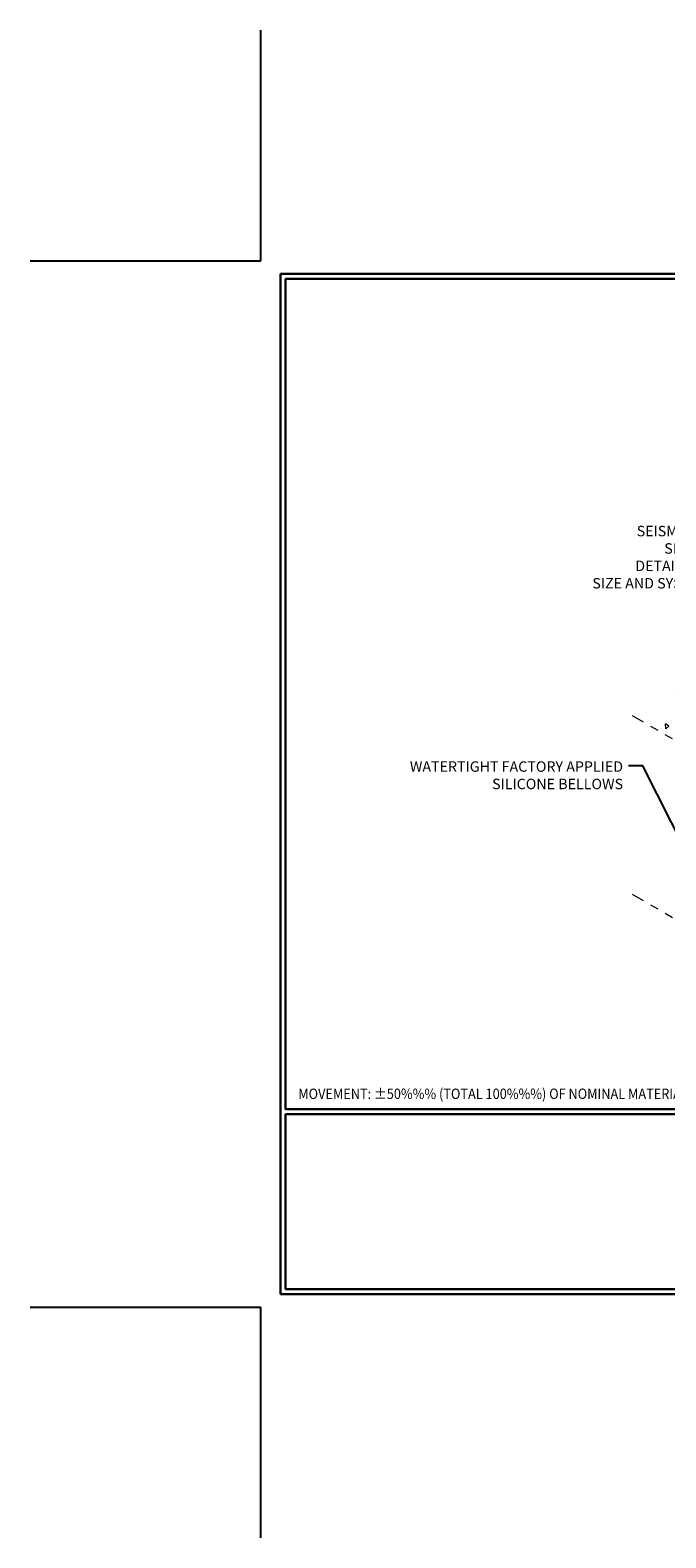
# Model space of a CAD drawing. Extents: x 19 to 2303, y 568 to 3799.
# Drawn here: x 19 to 43, y 1401 to 1457 of the extents above; entities that cross this region are included whole.
import ezdxf

# ---------------------------------------------------------------- set-up
doc = ezdxf.new("R2010")
doc.units = 0
doc.header["$LTSCALE"] = 5
doc.header["$MEASUREMENT"] = 0
doc.linetypes.add('PHANTOMX2', pattern=[5, 2.5, -0.5, 0.5, -0.5, 0.5, -0.5])
doc.layers.get('DEFPOINTS').update_dxf_attribs({"linetype": 'CONTINUOUS'})
for name, color, linetype, lineweight in [('CONCRETE - H', 130, 'CONTINUOUS', 9), ('CONCRETE - L', 132, 'CONTINUOUS', 20), ('TBLOCK-T5', 111, 'CONTINUOUS', 30), ('TEXT - 4', 241, 'CONTINUOUS', 25)]:
    doc.layers.add(name, color=color, linetype=linetype, lineweight=lineweight)
doc.styles.add('ROMANS', font='romans', dxfattribs={"width": 0.9})
doc.dimstyles.get("Standard").update_dxf_attribs({"dimtxt": 0.18, "dimasz": 0.18, "dimexe": 0.18, "dimexo": 0.0625, "dimgap": 0.09, "dimtad": 0, "dimtih": 1, "dimtoh": 1, "dimdec": 4, "dimzin": 0, "dimdsep": 46, "dimtxsty": 'Standard', "dimcen": 0.09, "dimadec": 0, "dimazin": 0, "dimtfac": 1, "dimtdec": 4, "dimtofl": 0, "dimtmove": 0, "dimatfit": 3, "dimfxl": 1, "dimtolj": 1, "dimtzin": 0, "dimarcsym": 0})

msp = doc.modelspace()

# ---------------------------------------------------------------- hatches: boundary and pattern name
at = {"layer": 'CONCRETE - H'}
h = msp.add_hatch(dxfattribs=at)
h.set_pattern_fill('AR-CONC', color=256, scale=0.25, angle=45, style=0)
h.set_pattern_definition([(95, (-79.5684, 24.3943), (1.37888, 1.1570177), [0.1875, -2.0625]), (40, (-79.5684, 24.3943), (-1.5749804, 1.0844204), [0.15, -1.65]), (145.45144, (-79.4535, 24.4907), (-0.1961004, 2.241438), [0.1593505, -1.7528553]), (91.1842, (-79.922, 24.7478), (2.1792335, 1.5940344), [0.28125, -3.09375]), (141.63564, (-79.7403, 24.8807), (-0.06975, 3.374279), [0.239026, -2.6292844]), (36.18416, (-79.922, 24.7478), (-0.06975, 3.374279), [0.225, -2.475]), (66, (-79.6567, 24.8362), (1.766929, 0.3434562), [0.1875, -2.0625]), (11, (-79.6567, 24.8362), (-0.8517715, 1.712021), [0.15, -1.65]), (116.45144, (-79.5095, 24.8649), (0.9151574, 2.0554773), [0.1593505, -1.7528553]), (82.5, (-79.56836, 24.3943), (-0.56698296, 0.60997454), [0, -1.63, 0, -1.675, 0, -1.65625]), (52.5, (-79.5684, 24.3943), (-0.23218236, 1.1622736), [0, -0.955, 0, -1.5925, 0, -0.63125]), (12.5, (-79.9626, 24.0001), (0.98354542, 0.9038019), [0, -0.625, 0, -1.95, 0, -2.5875]), (2.5, (-80.1393, 23.8233), (0.853975, 1.2078995), [0, -0.8125, 0, -1.295, 0, -1.8375])])
h.paths.add_polyline_path([(44.915, 1429.999), (41.797, 1431.799), (51.238, 1438.349), (55.308, 1435.999)])
h.paths.add_polyline_path([(48.099, 1432.412), (46.938, 1433.368), (49.968, 1435.117), (51.128, 1434.162)], flags=16)

# ---------------------------------------------------------------- linework, layer by layer
at = {"layer": 'CONCRETE - L', "linetype": 'PHANTOMX2', "ltscale": 0.125}
for p, q in [((44.915, 1429.999), (41.797, 1431.799)), ((44.915, 1423.324), (41.797, 1425.125))]:
    msp.add_line(p, q, dxfattribs=at)
at = {"layer": 'DEFPOINTS'}
for p, q in [((27.924, 1448.792), (27.924, 1457.404)), ((19.312, 1448.792), (27.924, 1448.792)), ((19.312, 1409.717), (27.924, 1409.717)), ((27.924, 1401.105), (27.924, 1409.717))]:
    msp.add_line(p, q, dxfattribs=at)
at = {"layer": 'TBLOCK-T5'}
for p, q in [((28.663, 1410.209), (28.663, 1448.299)), ((28.663, 1448.299), (79.302, 1448.299)), ((28.663, 1410.209), (79.302, 1410.209))]:
    msp.add_line(p, q, dxfattribs=at)
for points in [[(79.119, 1417.106), (79.119, 1448.116), (28.846, 1448.116), (28.846, 1417.106)], [(53.711, 1410.393), (53.711, 1416.922), (28.846, 1416.922), (28.846, 1410.393)]]:
    msp.add_lwpolyline(points, close=True, dxfattribs=at)

# ---------------------------------------------------------------- texts
at = {"layer": 'TEXT - 4', "style": 'ROMANS', "width": 0.9}
msp.add_text('MOVEMENT: %%P50%%% (TOTAL 100%%%) OF NOMINAL MATERIAL SIZE', height=0.3875, dxfattribs=at).set_placement((29.321, 1417.493))
at = {"layer": 'TEXT - 4', "char_height": 0.39, "attachment_point": 3, "style": 'ROMANS'}
for s, insert in [('SEISMIC COLORSEAL\\PSEE APPLICABLE \\PDETAIL FOR DESIRED \\PSIZE AND SYSTEM FEATURE', (47.101, 1438.895)), ('WATERTIGHT FACTORY APPLIED\\PSILICONE BELLOWS', (41.444, 1430.1))]:
    msp.add_mtext(s, dxfattribs=dict(at, insert=insert))

# ---------------------------------------------------------------- leaders
at = {"layer": 'TEXT - 4'}
msp.add_leader([(45.072, 1424.212), (42.176, 1429.928), (41.641, 1429.928)], dimstyle='Standard', override={"dimtxt": 0.6, "dimasz": 0.39, "dimexe": 0.5, "dimexo": 1, "dimtih": 0, "dimtoh": 0, "dimdec": 2, "dimtxsty": 'ROMANS', "dimdle": 0.05, "dimtfac": 0.3, "dimtdec": 2}, dxfattribs=at)

doc.saveas('drawing.dxf')
